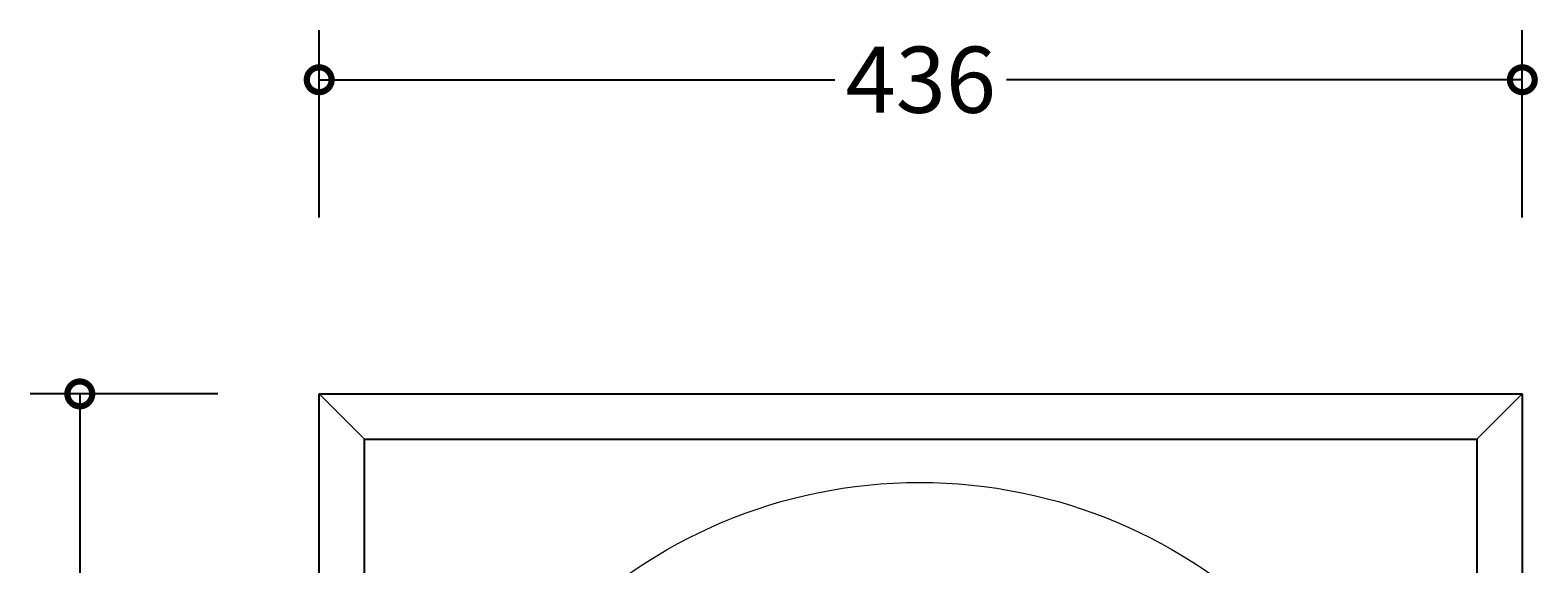
# Model space of a CAD drawing. Units: millimetres. Extents: x -189 to 357, y -124 to 1052.
# Drawn here: x -189 to 357, y 858 to 1052 of the extents above; entities that cross this region are included whole.
import ezdxf

# ---------------------------------------------------------------- set-up
doc = ezdxf.new("R2010")
doc.units = ezdxf.units.MM
doc.layers.add('AD-Dimension', color=8, linetype='Continuous', lineweight=20)
doc.layers.add('AD-Drawing', color=81, linetype='Continuous', lineweight=20)
doc.styles.add('AD_Dimensions Text', font='ARIALN_0.TTF')
doc.dimstyles.new('AD_Dimension', dxfattribs={"dimscale": 0, "dimtxt": 2.4, "dimasz": 1.8, "dimexe": 1.8, "dimexo": 0.625, "dimgap": 0.9, "dimtad": 0, "dimdec": 0, "dimzin": 0, "dimdsep": 46, "dimtxsty": 'AD_Dimensions Text', "dimblk": 'DOTSMALL', "dimblk1": 'DOTSMALL', "dimblk2": 'DOT', "dimcen": 0.9, "dimclrt": 7, "dimadec": 0, "dimazin": 0, "dimtfac": 1, "dimtdec": 0, "dimtofl": 0, "dimtmove": 0, "dimatfit": 3, "dimldrblk": 'DOTSMALL', "dimfxl": 5, "dimfxlon": 1, "dimtolj": 1, "dimtzin": 0, "dimarcsym": 0})

# ---------------------------------------------------------------- blocks, each defined once
blk = doc.blocks.new('_DotSmall')
at = {"color": 0, "linetype": 'ByBlock', "const_width": 0.5}
blk.add_lwpolyline([(-0.0625, 0, 1), (0.0625, 0, 1)], format="xyb", close=True, dxfattribs=at)
blk = doc.blocks.new('*D10')
at = {"layer": 'AD-Dimension', "color": 0, "lineweight": -2, "transparency": 16777216}
for p, q in [((-84.59, 983.96), (-84.59, 1051.96)), ((351.41, 983.96), (351.41, 1051.96)), ((-84.59, 1033.96), (102.28, 1033.96)), ((351.41, 1033.96), (164.53, 1033.96))]:
    blk.add_line(p, q, dxfattribs=at)
at = {"layer": 'AD-Dimension', "color": 0, "lineweight": -2, "transparency": 16777216, "xscale": 18, "yscale": 18, "zscale": 18, "rotation": 180}
blk.add_blockref('_DotSmall', (-84.59, 1033.96), dxfattribs=at)
at = {"layer": 'AD-Dimension', "color": 0, "lineweight": -2, "transparency": 16777216, "xscale": 18, "yscale": 18, "zscale": 18}
blk.add_blockref('_DotSmall', (351.41, 1033.96), dxfattribs=at)
at = {"layer": 'AD-Dimension', "color": 7, "transparency": 16777216, "insert": (133.41, 1033.96), "char_height": 24, "attachment_point": 5, "style": 'AD_Dimensions Text'}
blk.add_mtext('\\A1;436', dxfattribs=at)
blk = doc.blocks.new('_Dot')
at = {"color": 0, "linetype": 'ByBlock', "lineweight": -2}
blk.add_line((-0.5, 0), (-1, 0), dxfattribs=at)
at = {"color": 0, "linetype": 'ByBlock', "const_width": 0.5}
blk.add_lwpolyline([(-0.25, 0, 1), (0.25, 0, 1)], format="xyb", close=True, dxfattribs=at)
blk = doc.blocks.new('*D11')
at = {"layer": 'AD-Dimension', "color": 0, "lineweight": -2, "transparency": 16777216}
for p, q in [((-121.34, 920.01), (-189.34, 920.01)), ((-171.34, 920.01), (-171.34, 733.14)), ((-171.34, 484.01), (-171.34, 670.89)), ((-121.34, 484.01), (-189.34, 484.01))]:
    blk.add_line(p, q, dxfattribs=at)
at = {"layer": 'AD-Dimension', "color": 0, "lineweight": -2, "transparency": 16777216, "xscale": 18, "yscale": 18, "zscale": 18}
for p, rotation in [((-171.34, 920.01), 90), ((-171.34, 484.01), 270)]:
    blk.add_blockref('_DotSmall', p, dxfattribs=dict(at, rotation=rotation))
at = {"layer": 'AD-Dimension', "color": 7, "transparency": 16777216, "insert": (-171.34, 702.01), "char_height": 24, "attachment_point": 5, "rotation": 90, "style": 'AD_Dimensions Text'}
blk.add_mtext('\\A1;436', dxfattribs=at)

msp = doc.modelspace()

# ---------------------------------------------------------------- linework, layer by layer
at = {"layer": 'AD-Drawing', "linetype": 'Continuous', "lineweight": 25}
for p, q in [((-84.59, 484.01), (-84.59, 920.01)), ((-84.59, 920.01), (351.41, 920.01)), ((351.41, 920.01), (351.41, 484.01)), ((-68.14, 500.47), (-68.14, 903.56)), ((-68.14, 903.56), (334.95, 903.56)), ((334.95, 903.56), (334.95, 500.47))]:
    msp.add_line(p, q, dxfattribs=at)
at = {"layer": 'AD-Drawing'}
for p, q in [((-84.59, 920.01), (-68.14, 903.56)), ((334.95, 903.56), (351.41, 920.01))]:
    msp.add_line(p, q, dxfattribs=at)
msp.add_circle((132.99, 704.2), 183.69, dxfattribs=at)

# ---------------------------------------------------------------- dimensions: what is measured, and where the dimension line sits
at = {"layer": 'AD-Dimension'}
dim = msp.add_linear_dim(base=(351.41, 1033.96), p1=(-84.59, 920.01), p2=(351.41, 920.01), dimstyle='AD_Dimension', override={"dimscale": 0, "dimtix": 0, "dimtofl": 0, "dimtmove": 0, "dimatfit": 3}, dxfattribs=at)
dim.commit()
dim.dimension.update_dxf_attribs({"geometry": '*D10', "text_midpoint": (133.41, 1033.96), "dimtype": 128})
dim = msp.add_linear_dim(base=(-171.34, 484.01), p1=(-84.59, 920.01), p2=(-84.59, 484.01), angle=90, dimstyle='AD_Dimension', override={"dimscale": 0, "dimtix": 0, "dimtofl": 0, "dimtmove": 0, "dimatfit": 3}, dxfattribs=at)
dim.commit()
dim.dimension.update_dxf_attribs({"geometry": '*D11', "text_midpoint": (-171.34, 702.01), "dimtype": 128})

doc.saveas('drawing.dxf')
